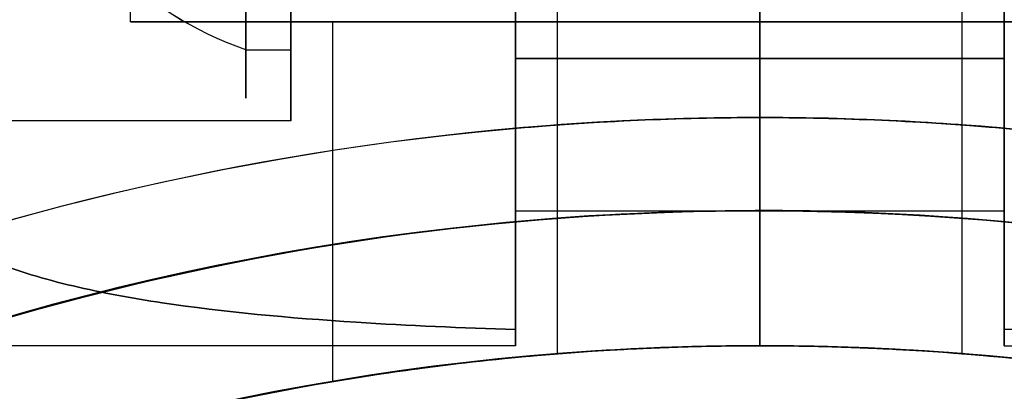
# Model space of a CAD drawing. Units: millimetres. Extents: x 7719 to 17048, y 4748 to 15372.
# Drawn here: x 10515 to 10537, y 10078 to 10087 of the extents above; entities that cross this region are included whole.
import ezdxf

# ---------------------------------------------------------------- set-up
doc = ezdxf.new("R2010")
doc.units = ezdxf.units.MM
doc.layers.add('Dimensions', color=7, linetype='Continuous')
doc.styles.get("Standard").update_dxf_attribs({"font": 'arial.ttf'})
doc.dimstyles.new('Leikkiset keinu', dxfattribs={"dimtxt": 150, "dimasz": 2.5, "dimexe": 0.06, "dimexo": 0.625, "dimtad": 0, "dimtih": 1, "dimtoh": 1, "dimdec": 0, "dimtxsty": 'Standard', "dimcen": 2.5, "dimadec": 0, "dimazin": 0, "dimtfac": 1, "dimtmove": 0, "dimatfit": 3, "dimfxl": 1, "dimarcsym": 0})

# ---------------------------------------------------------------- blocks, each defined once
blk = doc.blocks.new('*D42')
at = {"layer": 'Defpoints', "color": 0, "transparency": 16777216}
for p in [(13530.99, 12289.467), (7946.036, 5590.404), (14780.99, 5590.404)]:
    blk.add_point(p, dxfattribs=at)
at = {"layer": 'Dimensions', "color": 0, "lineweight": -2, "transparency": 16777216}
for p, q in [((13530.365, 12289.467), (7945.976, 12289.467)), ((7946.036, 12286.967), (7946.036, 9017.146)), ((7946.036, 5592.904), (7946.036, 8862.724)), ((14780.365, 5590.404), (7945.976, 5590.404))]:
    blk.add_line(p, q, dxfattribs=at)
at = {"layer": 'Dimensions', "color": 0, "transparency": 16777216}
for points in [[(7945.62, 12286.967), (7946.453, 12286.967), (7946.036, 12289.467)], [(7945.62, 5592.904), (7946.453, 5592.904), (7946.036, 5590.404)]]:
    blk.add_solid(points, dxfattribs=at)
at = {"layer": 'Dimensions', "color": 0, "transparency": 16777216, "insert": (7946.036, 8939.935), "char_height": 150, "attachment_point": 5}
blk.add_mtext('6699', dxfattribs=at)
blk = doc.blocks.new('*D45')
at = {"layer": 'Defpoints', "color": 0, "transparency": 16777216}
for p in [(10451.615, 10782.327), (10451.615, 10032.903, 1210.612), (14863.64, 7864.332, 2127.264)]:
    blk.add_point(p, dxfattribs=at)
at = {"layer": 'Dimensions', "color": 0, "lineweight": -2, "transparency": 16777216}
for p, q in [((10451.615, 10033.528), (10451.615, 10782.387)), ((10454.115, 10782.327), (12430.775, 10782.327)), ((14861.14, 10782.327), (12884.48, 10782.327)), ((14863.64, 7864.957), (14863.64, 10782.387))]:
    blk.add_line(p, q, dxfattribs=at)
at = {"layer": 'Dimensions', "color": 0, "transparency": 16777216}
for points in [[(10454.115, 10782.743), (10454.115, 10781.91), (10451.615, 10782.327)], [(14861.14, 10782.743), (14861.14, 10781.91), (14863.64, 10782.327)]]:
    blk.add_solid(points, dxfattribs=at)
at = {"layer": 'Dimensions', "color": 0, "transparency": 16777216, "insert": (12657.628, 10782.327), "char_height": 150, "attachment_point": 5}
blk.add_mtext('4412', dxfattribs=at)

msp = doc.modelspace()

# ---------------------------------------------------------------- linework, layer by layer
at = {"extrusion": (1, -3.84903e-08, 1.09739e-15)}
for p, q in [((10531.615, 10082.467, 1389.535), (10531.615, 10094.467, 1389.535)), ((10531.615, 10094.467, 1324.535), (10531.615, 10082.467, 1324.535)), ((10526.179, 10085.853, 1384.535), (10526.179, 10084.3, 1384.535)), ((10526.179, 10084.3, 1329.535), (10526.179, 10085.853, 1329.535)), ((10531.615, 10084.538, 1384.535), (10531.615, 10085.853, 1384.535)), ((10531.615, 10085.853, 1329.535), (10531.615, 10084.538, 1329.535)), ((10531.615, 10084.538, 1384.535), (10531.615, 10079.467, 1379.463)), ((10531.615, 10079.467, 1334.606), (10531.615, 10084.538, 1329.535)), ((10531.615, 10082.467, 1389.535), (10531.615, 10079.467, 1386.535)), ((10531.615, 10079.467, 1327.535), (10531.615, 10082.467, 1324.535)), ((10531.615, 10079.467, 1386.535), (10531.615, 10079.467, 1379.463)), ((10531.615, 10079.467, 1334.606), (10531.615, 10079.467, 1327.535))]:
    msp.add_line(p, q, dxfattribs=at)
at = {"extrusion": (6.83095e-16, -6.17801e-16, -1)}
for p, q in [((10531.615, 10094.467, 1324.535), (10531.615, 10082.467, 1324.535)), ((10526.179, 10085.853, 1384.535), (10526.179, 10084.3, 1384.535)), ((10526.179, 10085.853, 1384.535), (10531.615, 10085.853, 1384.535)), ((10531.615, 10084.538, 1384.535), (10531.615, 10085.853, 1384.535))]:
    msp.add_line(p, q, dxfattribs=at)
for p, q in [((10531.615, 10082.467, 1389.535), (10531.615, 10094.467, 1389.535)), ((10531.615, 10082.467, 1389.535), (10531.615, 10094.467, 1389.535)), ((10517.61, 10086.667, 1236.717), (10517.61, 10091.967, 1236.717)), ((10517.61, 10086.667, 1236.717), (10517.61, 10091.967, 1236.717)), ((10527.115, 10079.289, 1236.717), (10527.115, 10091.667, 1236.717)), ((10527.115, 10079.289, 1236.717), (10527.115, 10091.667, 1236.717)), ((10536.115, 10079.289, 1236.717), (10536.115, 10091.667, 1236.717)), ((10536.115, 10079.289, 1236.717), (10536.115, 10091.667, 1236.717)), ((10522.115, 10078.67, 1236.717), (10522.115, 10086.667, 1236.717)), ((10522.115, 10078.67, 1236.717), (10522.115, 10086.667, 1236.717)), ((10520.179, 10086.042, 1373.166), (10521.179, 10086.042, 1373.166)), ((10520.179, 10086.042, 1373.166), (10521.179, 10086.042, 1373.166)), ((10520.179, 10086.042, 1333.166), (10521.179, 10086.042, 1333.166)), ((10520.179, 10086.042, 1333.166), (10521.179, 10086.042, 1333.166)), ((10526.179, 10085.853, 1384.535), (10531.615, 10085.853, 1384.535)), ((10531.615, 10085.853, 1329.535), (10526.179, 10085.853, 1329.535)), ((10531.615, 10085.853, 1329.535), (10526.179, 10085.853, 1329.535)), ((10526.179, 10084.3, 1329.535), (10526.179, 10085.853, 1329.535)), ((10531.615, 10085.853, 1329.535), (10531.615, 10084.538, 1329.535)), ((10531.615, 10085.853, 1384.535), (10537.051, 10085.853, 1384.535)), ((10537.051, 10085.853, 1329.535), (10531.615, 10085.853, 1329.535)), ((10531.615, 10085.853, 1329.535), (10531.615, 10084.538, 1329.535)), ((10537.051, 10085.853, 1329.535), (10531.615, 10085.853, 1329.535)), ((10537.051, 10085.853, 1329.535), (10537.051, 10084.3, 1329.535)), ((10521.179, 10084.467, 1377.035), (10490.002, 10084.467, 1377.035)), ((10521.179, 10084.467, 1337.035), (10490.002, 10084.467, 1337.035)), ((10521.179, 10084.467, 1377.035), (10490.002, 10084.467, 1377.035)), ((10521.179, 10084.467, 1337.035), (10490.002, 10084.467, 1337.035)), ((10531.615, 10079.467, 1334.606), (10531.615, 10084.538, 1329.535)), ((10531.615, 10084.538, 1384.535), (10531.615, 10079.467, 1379.463)), ((10531.615, 10079.467, 1334.606), (10531.615, 10084.538, 1329.535)), ((10531.615, 10084.538, 1384.535), (10531.615, 10079.467, 1379.463)), ((10526.179, 10082.467, 1337.035), (10531.615, 10082.467, 1337.035)), ((10526.179, 10082.467, 1377.035), (10531.615, 10082.467, 1377.035)), ((10526.179, 10082.467, 1337.035), (10531.615, 10082.467, 1337.035)), ((10526.179, 10082.467, 1377.035), (10531.615, 10082.467, 1377.035)), ((10531.615, 10079.467, 1327.535), (10531.615, 10082.467, 1324.535)), ((10531.615, 10082.467, 1389.535), (10531.615, 10079.467, 1386.535)), ((10531.615, 10082.467, 1389.535), (10531.615, 10079.467, 1386.535)), ((10531.615, 10082.467, 1377.035), (10537.051, 10082.467, 1377.035)), ((10531.615, 10082.467, 1337.035), (10537.051, 10082.467, 1337.035)), ((10531.615, 10082.467, 1337.035), (10537.051, 10082.467, 1337.035)), ((10531.615, 10082.467, 1377.035), (10537.051, 10082.467, 1377.035)), ((10531.615, 10079.467, 1327.535), (10531.615, 10082.467, 1324.535)), ((10526.179, 10079.467, 1377.035), (10491.342, 10079.467, 1377.035)), ((10526.179, 10079.467, 1337.035), (10491.342, 10079.467, 1337.035)), ((10526.179, 10079.467, 1377.035), (10491.342, 10079.467, 1377.035)), ((10526.179, 10079.467, 1337.035), (10491.342, 10079.467, 1337.035)), ((10531.615, 10079.467, 1334.606), (10531.615, 10079.467, 1327.535)), ((10531.615, 10079.467, 1386.535), (10531.615, 10079.467, 1379.463)), ((10531.615, 10079.467, 1386.535), (10531.615, 10079.467, 1379.463)), ((10531.615, 10079.467, 1334.606), (10531.615, 10079.467, 1327.535)), ((10537.051, 10079.467, 1337.035), (10571.888, 10079.467, 1337.035)), ((10537.051, 10079.467, 1377.035), (10571.888, 10079.467, 1377.035)), ((10537.051, 10079.467, 1377.035), (10571.888, 10079.467, 1377.035)), ((10537.051, 10079.467, 1337.035), (10571.888, 10079.467, 1337.035))]:
    msp.add_line(p, q)
at = {"extrusion": (7.90513e-16, -2.36102e-16, -1)}
for p, q in [((10531.615, 10094.467, 1324.535), (10531.615, 10082.467, 1324.535)), ((10531.615, 10084.538, 1384.535), (10531.615, 10085.853, 1384.535)), ((10531.615, 10085.853, 1384.535), (10537.051, 10085.853, 1384.535)), ((10537.051, 10084.3, 1384.535), (10537.051, 10085.853, 1384.535))]:
    msp.add_line(p, q, dxfattribs=at)
at = {"extrusion": (-1, 3.84903e-08, -7.90513e-16)}
for p, q in [((10531.615, 10082.467, 1389.535), (10531.615, 10094.467, 1389.535)), ((10531.615, 10094.467, 1324.535), (10531.615, 10082.467, 1324.535)), ((10531.615, 10085.853, 1329.535), (10531.615, 10084.538, 1329.535)), ((10531.615, 10084.538, 1384.535), (10531.615, 10085.853, 1384.535)), ((10537.051, 10084.3, 1384.535), (10537.051, 10085.853, 1384.535)), ((10537.051, 10085.853, 1329.535), (10537.051, 10084.3, 1329.535)), ((10531.615, 10079.467, 1334.606), (10531.615, 10084.538, 1329.535)), ((10531.615, 10084.538, 1384.535), (10531.615, 10079.467, 1379.463)), ((10531.615, 10079.467, 1327.535), (10531.615, 10082.467, 1324.535)), ((10531.615, 10082.467, 1389.535), (10531.615, 10079.467, 1386.535)), ((10531.615, 10079.467, 1334.606), (10531.615, 10079.467, 1327.535)), ((10531.615, 10079.467, 1386.535), (10531.615, 10079.467, 1379.463))]:
    msp.add_line(p, q, dxfattribs=at)
at = {"extrusion": (-1, 3.84903e-08, -1.80747e-15)}
for centre, start, end in [((-10092.468, 1377.035, -10520.179), 148.9521, 328.9521), ((-10092.468, 1377.035, -10520.179), 148.9521, 328.9521), ((-10092.468, 1337.035, -10520.179), 148.9521, 328.9521), ((-10092.468, 1337.035, -10520.179), 148.9521, 328.9521), ((-10092.468, 1377.035, -10521.179), 148.9521, 328.9521), ((-10092.468, 1337.035, -10521.179), 148.9521, 328.9521), ((-10092.468, 1377.035, -10520.179), 328.9521, 148.9521), ((-10092.468, 1377.035, -10520.179), 328.9521, 148.9521), ((-10092.468, 1337.035, -10520.179), 328.9521, 148.9521), ((-10092.468, 1337.035, -10520.179), 328.9521, 148.9521), ((-10092.468, 1377.035, -10521.179), 328.9521, 148.9521), ((-10092.468, 1337.035, -10521.179), 328.9521, 148.9521)]:
    msp.add_arc(centre, 7.5, start, end, dxfattribs=at)
at = {"extrusion": (8.25341e-16, 1.50103e-16, -1)}
for centre, radius, start, end in [((-10531.615, 10022.467, -1204.217), 72, 0, 150), ((-10531.615, 10022.467, -1264.217), 70.357, 38.95044, 81.04957), ((-10531.615, 10022.467, -1204.217), 60, 0, 150), ((-10531.615, 10022.467, -1264.217), 62.071, 16.92799, 163.0722), ((-10531.615, 10022.467, -1264.217), 62.071, 16.92799, 163.0722), ((-10531.615, 10022.467, -1214.288), 57, 0, 150), ((-10531.615, 10022.467, -1207.217), 57, 0, 150), ((-10531.615, 10022.467, -1207.217), 57, 0, 150), ((-10531.615, 10022.467, -1214.288), 57, 0, 150), ((-10531.615, 10022.467, -1269.217), 60, 0, 180)]:
    msp.add_arc(centre, radius, start, end, dxfattribs=at)
at = {"extrusion": (-1, 3.84903e-08, -1.09739e-15)}
for centre, radius, start, end in [((-10092.468, 1377.035, -10521.179), 8, 180, 0), ((-10092.468, 1337.035, -10521.179), 8, 180, 0), ((-10092.468, 1377.035, -10521.179), 8, 0, 180), ((-10092.468, 1377.035, -10521.179), 8, 180, 0), ((-10092.468, 1377.035, -10521.179), 8, 0, 180), ((-10092.468, 1337.035, -10521.179), 8, 0, 180), ((-10092.468, 1337.035, -10521.179), 8, 180, 0), ((-10092.468, 1337.035, -10521.179), 8, 0, 180), ((-10092.468, 1377.035, -10526.179), 13, 247.3804, 0), ((-10092.468, 1337.035, -10526.179), 13, 0, 112.6196), ((-10092.468, 1337.035, -10526.179), 13, 346.438, 0), ((-10092.468, 1377.035, -10526.179), 13, 0, 13.562)]:
    msp.add_arc(centre, radius, start, end, dxfattribs=at)
at = {"extrusion": (1, -3.84903e-08, 1.80747e-15)}
for centre, start, end in [((10092.468, 1377.035, 10521.179), 211.0479, 31.0479), ((10092.468, 1337.035, 10521.179), 211.0479, 31.0479), ((10092.468, 1377.035, 10521.179), 31.0479, 211.0479), ((10092.468, 1337.035, 10521.179), 31.0479, 211.0479)]:
    msp.add_arc(centre, 7.5, start, end, dxfattribs=at)
at = {"extrusion": (1, -3.84903e-08, 1.09739e-15)}
for centre, radius, start, end in [((10092.468, 1337.035, 10526.179), 10, 60.0004, 180), ((10092.468, 1377.035, 10526.179), 13, 180, 292.6196), ((10092.468, 1377.035, 10526.179), 10, 180, 299.9996), ((10092.468, 1337.035, 10526.179), 10, 60.0004, 180), ((10092.468, 1337.035, 10526.179), 13, 67.3804, 180), ((10092.468, 1377.035, 10526.179), 10, 180, 299.9996), ((10092.468, 1337.035, 10531.615), 10, 60.0004, 180), ((10092.468, 1377.035, 10531.615), 10, 180, 299.9996), ((10092.468, 1337.035, 10531.615), 10, 60.0004, 180), ((10092.468, 1377.035, 10531.615), 10, 180, 299.9996), ((10092.468, 1377.035, 10526.179), 10, 131.4096, 180), ((10092.468, 1377.035, 10526.179), 10, 131.4096, 180), ((10092.468, 1337.035, 10526.179), 10, 180, 228.5904), ((10092.468, 1337.035, 10526.179), 10, 180, 228.5904), ((10092.468, 1377.035, 10531.615), 10, 131.4096, 180), ((10092.468, 1377.035, 10531.615), 10, 131.4096, 180), ((10092.468, 1337.035, 10531.615), 10, 180, 228.5904), ((10092.468, 1337.035, 10531.615), 10, 180, 228.5904), ((10092.468, 1377.035, 10526.179), 13, 166.438, 180), ((10092.468, 1337.035, 10526.179), 13, 180, 193.562)]:
    msp.add_arc(centre, radius, start, end, dxfattribs=at)
at = {"extrusion": (1, -3.84903e-08, 7.90513e-16)}
for centre, start, end in [((10092.468, 1337.035, 10531.615), 60.0004, 180), ((10092.468, 1377.035, 10531.615), 180, 299.9996), ((10092.468, 1337.035, 10537.051), 60.0004, 180), ((10092.468, 1377.035, 10537.051), 180, 299.9996), ((10092.468, 1377.035, 10531.615), 131.4096, 180), ((10092.468, 1337.035, 10531.615), 180, 228.5904), ((10092.468, 1377.035, 10537.051), 131.4096, 180), ((10092.468, 1337.035, 10537.051), 180, 228.5904)]:
    msp.add_arc(centre, 10, start, end, dxfattribs=at)
at = {"extrusion": (-1, 3.84903e-08, -7.90513e-16)}
for centre, radius, start, end in [((-10092.468, 1337.035, -10531.615), 10, 360, 119.9996), ((-10092.468, 1377.035, -10531.615), 10, 240.0004, 0), ((-10092.468, 1337.035, -10537.051), 13, 0, 112.6196), ((-10092.468, 1377.035, -10537.051), 13, 247.3804, 0), ((-10092.468, 1377.035, -10537.051), 10, 240.0004, 0), ((-10092.468, 1377.035, -10537.051), 13, 247.3804, 0), ((-10092.468, 1337.035, -10537.051), 13, 0, 112.6196), ((-10092.468, 1337.035, -10537.051), 10, 0, 119.9996), ((-10092.468, 1337.035, -10531.615), 10, 311.4096, 0), ((-10092.468, 1377.035, -10531.615), 10, 360, 48.5904), ((-10092.468, 1377.035, -10537.051), 10, 0, 48.5904), ((-10092.468, 1337.035, -10537.051), 10, 311.4096, 0), ((-10092.468, 1377.035, -10537.051), 13, 0, 13.562), ((-10092.468, 1337.035, -10537.051), 13, 346.438, 0), ((-10092.468, 1377.035, -10537.051), 13, 0, 13.562), ((-10092.468, 1337.035, -10537.051), 13, 346.438, 0)]:
    msp.add_arc(centre, radius, start, end, dxfattribs=at)
for centre, radius, start, end in [((10531.615, 10022.467, 1269.217), 72, 30, 180), ((10531.615, 10022.467, 1204.217), 72, 30, 180), ((10531.615, 10022.467, 1269.217), 72, 30, 180), ((10531.615, 10022.467, 1324.535), 72, 90, 120), ((10531.615, 10022.467, 1389.535), 72, 90, 120), ((10531.615, 10022.467, 1389.535), 72, 90, 120), ((10531.615, 10022.467, 1389.535), 72, 270, 90), ((10531.615, 10022.467, 1324.535), 72, 270, 90), ((10531.615, 10022.467, 1389.535), 72, 270, 90), ((10531.615, 10022.467, 1264.217), 70.357, 98.95043, 141.04956), ((10531.615, 10022.467, 1209.217), 70.357, 98.95043, 141.04956), ((10531.615, 10022.467, 1209.217), 70.357, 98.95043, 141.04956), ((10531.615, 10022.467, 1389.535), 72, 120, 270), ((10531.615, 10022.467, 1324.535), 72, 120, 270), ((10531.615, 10022.467, 1389.535), 72, 120, 270), ((10531.615, 10022.467, 1209.217), 62.071, 30, 163.07201), ((10531.615, 10022.467, 1209.217), 62.071, 30, 163.07201), ((10531.615, 10022.467, 1329.535), 62.071, 90, 95.02417), ((10531.615, 10022.467, 1329.535), 62.071, 90, 95.02417), ((10531.615, 10022.467, 1329.535), 62.071, 84.97583, 90), ((10531.615, 10022.467, 1329.535), 62.071, 84.97583, 90), ((10531.615, 10022.467, 1204.217), 60, 30, 180), ((10531.615, 10022.467, 1269.217), 60, 360, 180), ((10531.615, 10022.467, 1389.535), 60, 90, 270), ((10531.615, 10022.467, 1324.535), 60, 90, 120), ((10531.615, 10022.467, 1389.535), 60, 300, 90), ((10531.615, 10022.467, 1324.535), 60, 270, 90), ((10531.615, 10022.467, 1259.146), 57, 360, 180), ((10531.615, 10022.467, 1266.217), 57, 360, 180), ((10531.615, 10022.467, 1259.146), 57, 360, 180), ((10531.615, 10022.467, 1266.217), 57, 360, 180), ((10531.615, 10022.467, 1379.463), 57, 90, 270), ((10531.615, 10022.467, 1386.535), 57, 90, 270), ((10531.615, 10022.467, 1379.463), 57, 90, 270), ((10531.615, 10022.467, 1386.535), 57, 90, 270), ((10531.615, 10022.467, 1386.535), 57, 300, 90), ((10531.615, 10022.467, 1379.463), 57, 300, 90), ((10531.615, 10022.467, 1386.535), 57, 300, 90), ((10531.615, 10022.467, 1379.463), 57, 300, 90)]:
    msp.add_arc(centre, radius, start, end)
at = {"extrusion": (4.42899e-16, -2.01768e-16, -1)}
for centre, radius, start, end in [((-10531.615, 10022.467, -1324.535), 72, 60, 90), ((-10531.615, 10022.467, -1324.535), 72, 270, 60), ((-10531.615, 10022.467, -1384.535), 62.071, 84.97583, 90), ((-10531.615, 10022.467, -1384.535), 62.071, 84.97583, 90), ((-10531.615, 10022.467, -1389.535), 60, 270, 90), ((-10531.615, 10022.467, -1324.535), 60, 60, 90), ((-10531.615, 10022.467, -1327.535), 57, 60, 90), ((-10531.615, 10022.467, -1334.606), 57, 60, 90), ((-10531.615, 10022.467, -1327.535), 57, 60, 90), ((-10531.615, 10022.467, -1334.606), 57, 60, 90)]:
    msp.add_arc(centre, radius, start, end, dxfattribs=at)
at = {"extrusion": (7.90513e-16, -2.36102e-16, -1)}
for centre, radius, end in [((-10531.615, 10022.467, -1324.535), 72, 270), ((-10531.615, 10022.467, -1384.535), 62.071, 95.02417), ((-10531.615, 10022.467, -1384.535), 62.071, 95.02417), ((-10531.615, 10022.467, -1389.535), 60, 240), ((-10531.615, 10022.467, -1324.535), 60, 270), ((-10531.615, 10022.467, -1327.535), 57, 240), ((-10531.615, 10022.467, -1334.606), 57, 240), ((-10531.615, 10022.467, -1334.606), 57, 240), ((-10531.615, 10022.467, -1327.535), 57, 240)]:
    msp.add_arc(centre, radius, 90, end, dxfattribs=at)
at = {"extrusion": (1.98516e-08, 0.515755, -0.856736)}
for centre in [(-10523.304, 9356.793, 4025.487), (-10523.304, 9356.793, 4025.487), (-10523.304, 9336.163, 4059.757), (-10523.304, 9336.163, 4059.757)]:
    msp.add_arc(centre, 8.125, 292.6199, 344.9419, dxfattribs=at)
at = {"extrusion": (3.84903e-08, 1, -5.04391e-16)}
for radius, start, end in [(14.006, 180, 0), (14.006, 0, 180), (9.5, 180, 0), (9.5, 0, 180)]:
    msp.add_arc((-10531.615, 1236.717, 10086.667), radius, start, end, dxfattribs=at)
at = {"extrusion": (-3.84903e-08, -1, 5.04391e-16)}
for radius, start, end in [(14.006, 180, 360), (14.006, 0, 180), (9.5, 180, 0), (9.5, 0, 180)]:
    msp.add_arc((10531.615, 1236.717, -10086.667), radius, start, end, dxfattribs=at)
at = {"extrusion": (-0.5, 0.866025, -1.70995e-15)}
msp.add_ellipse((10503.859, 10092.467, 1377.035), major_axis=(13.856, 8), ratio=0.5, start_param=0, end_param=3.141593, dxfattribs=at)
msp.add_ellipse((10503.859, 10092.467, 1377.035), major_axis=(13.856, 8), ratio=0.5, start_param=0, end_param=3.141593, dxfattribs=at)
at = {"extrusion": (-0.5, 0.866025, 5.10496e-16)}
msp.add_ellipse((10503.859, 10092.467, 1337.035), major_axis=(13.856, 8), ratio=0.5, start_param=0, end_param=3.141593, dxfattribs=at)
msp.add_ellipse((10503.859, 10092.467, 1337.035), major_axis=(13.856, 8), ratio=0.5, start_param=0, end_param=3.141593, dxfattribs=at)
at = {"extrusion": (-0.5, 0.866025, -5.99727e-16)}
for centre in [(10503.859, 10092.467, 1377.035), (10503.859, 10092.467, 1337.035), (10503.859, 10092.467, 1377.035), (10503.859, 10092.467, 1337.035)]:
    msp.add_ellipse(centre, major_axis=(13.856, 8), ratio=0.5, start_param=-3.141593, end_param=0, dxfattribs=at)
at = {"extrusion": (-0.5, 0.866025, -1.60726e-14)}
msp.add_ellipse((10513.859, 10092.467, 1377.035), major_axis=(22.517, 13), ratio=0.5, start_param=1.17601, end_param=3.141593, dxfattribs=at)
at = {"extrusion": (-0.5, 0.866025, 9.21927e-14)}
msp.add_ellipse((10513.859, 10092.467, 1337.035), major_axis=(22.517, 13), ratio=0.5, start_param=-3.141593, end_param=-1.17601, dxfattribs=at)
at = {"extrusion": (0.5, -0.866025, -9.21927e-14)}
msp.add_ellipse((10513.859, 10092.467, 1337.035), major_axis=(22.517, 13), ratio=0.5, start_param=7.459195, end_param=9.424778, dxfattribs=at)
at = {"extrusion": (0.5, -0.866025, 1.60726e-14)}
msp.add_ellipse((10513.859, 10092.467, 1377.035), major_axis=(22.517, 13), ratio=0.5, start_param=3.141593, end_param=5.107175, dxfattribs=at)
for points in [[(10526.179, 10079.83, 1380.083), (10526.179, 10081.32, 1381.567), (10526.179, 10082.81, 1383.05), (10526.179, 10084.3, 1384.535)], [(10526.179, 10084.3, 1329.535), (10526.179, 10082.81, 1331.019), (10526.179, 10081.32, 1332.502), (10526.179, 10079.83, 1333.986)], [(10526.179, 10084.3, 1329.535), (10526.179, 10082.81, 1331.019), (10526.179, 10081.32, 1332.502), (10526.179, 10079.83, 1333.986)], [(10526.179, 10079.83, 1380.083), (10526.179, 10081.32, 1381.567), (10526.179, 10082.81, 1383.05), (10526.179, 10084.3, 1384.535)], [(10537.051, 10084.3, 1384.535), (10537.051, 10082.81, 1383.05), (10537.051, 10081.32, 1381.567), (10537.051, 10079.83, 1380.083)], [(10537.051, 10079.83, 1333.986), (10537.051, 10081.32, 1332.502), (10537.051, 10082.81, 1331.019), (10537.051, 10084.3, 1329.535)], [(10537.051, 10079.83, 1333.986), (10537.051, 10081.32, 1332.502), (10537.051, 10082.81, 1331.019), (10537.051, 10084.3, 1329.535)], [(10537.051, 10084.3, 1384.535), (10537.051, 10082.81, 1383.05), (10537.051, 10081.32, 1381.567), (10537.051, 10079.83, 1380.083)]]:
    msp.add_open_spline(points, degree=3)
for points, knots in [([(10526.179, 10079.83, 1333.986), (10524.991, 10079.863, 1333.837), (10523.802, 10079.915, 1333.64), (10521.143, 10080.084, 1333.063), (10519.69, 10080.216, 1332.653), (10517.636, 10080.524, 1331.893), (10516.973, 10080.645, 1331.616), (10515.702, 10080.946, 1331.003), (10515.094, 10081.124, 1330.669), (10514.192, 10081.49, 1330.066), (10513.849, 10081.654, 1329.81), (10513.542, 10081.849, 1329.535)], [1.831734, 1.831734, 1.831734, 1.831734, 2.169061, 2.169061, 2.599889, 2.599889, 2.815303, 2.815303, 3.030716, 3.030716, 3.15883, 3.15883, 3.15883, 3.15883]), ([(10513.542, 10081.849, 1384.535), (10513.849, 10081.654, 1384.259), (10514.192, 10081.49, 1384.003), (10515.094, 10081.124, 1383.401), (10515.702, 10080.946, 1383.066), (10516.973, 10080.645, 1382.453), (10517.636, 10080.524, 1382.176), (10519.69, 10080.216, 1381.416), (10521.143, 10080.084, 1381.006), (10523.802, 10079.915, 1380.43), (10524.991, 10079.863, 1380.232), (10526.179, 10079.83, 1380.083)], [-1.851423, -1.851423, -1.851423, -1.851423, -1.72331, -1.72331, -1.507896, -1.507896, -1.292482, -1.292482, -0.861655, -0.861655, -0.524327, -0.524327, -0.524327, -0.524327]), ([(10526.179, 10079.83, 1333.986), (10524.991, 10079.863, 1333.837), (10523.802, 10079.915, 1333.64), (10521.143, 10080.084, 1333.063), (10519.69, 10080.216, 1332.653), (10517.636, 10080.524, 1331.893), (10516.973, 10080.645, 1331.616), (10515.702, 10080.946, 1331.003), (10515.094, 10081.124, 1330.669), (10514.192, 10081.49, 1330.066), (10513.849, 10081.654, 1329.81), (10513.542, 10081.849, 1329.535)], [1.831734, 1.831734, 1.831734, 1.831734, 2.169061, 2.169061, 2.599889, 2.599889, 2.815303, 2.815303, 3.030716, 3.030716, 3.15883, 3.15883, 3.15883, 3.15883]), ([(10513.542, 10081.849, 1384.535), (10513.849, 10081.654, 1384.259), (10514.192, 10081.49, 1384.003), (10515.094, 10081.124, 1383.401), (10515.702, 10080.946, 1383.066), (10516.973, 10080.645, 1382.453), (10517.636, 10080.524, 1382.176), (10519.69, 10080.216, 1381.416), (10521.143, 10080.084, 1381.006), (10523.802, 10079.915, 1380.43), (10524.991, 10079.863, 1380.232), (10526.179, 10079.83, 1380.083)], [-1.851423, -1.851423, -1.851423, -1.851423, -1.72331, -1.72331, -1.507896, -1.507896, -1.292482, -1.292482, -0.861655, -0.861655, -0.524327, -0.524327, -0.524327, -0.524327]), ([(10537.051, 10079.83, 1380.083), (10538.239, 10079.863, 1380.232), (10539.428, 10079.915, 1380.43), (10542.088, 10080.084, 1381.006), (10543.54, 10080.216, 1381.416), (10545.594, 10080.524, 1382.176), (10546.257, 10080.645, 1382.453), (10547.528, 10080.946, 1383.066), (10548.136, 10081.124, 1383.401), (10549.038, 10081.49, 1384.003), (10549.381, 10081.654, 1384.259), (10549.688, 10081.849, 1384.535)], [4.803474, 4.803474, 4.803474, 4.803474, 5.140802, 5.140802, 5.57163, 5.57163, 5.787043, 5.787043, 6.002457, 6.002457, 6.13057, 6.13057, 6.13057, 6.13057]), ([(10549.688, 10081.849, 1329.535), (10549.381, 10081.654, 1329.81), (10549.038, 10081.49, 1330.066), (10548.136, 10081.124, 1330.669), (10547.528, 10080.946, 1331.003), (10546.257, 10080.645, 1331.616), (10545.594, 10080.524, 1331.893), (10543.54, 10080.216, 1332.653), (10542.088, 10080.084, 1333.063), (10539.428, 10079.915, 1333.64), (10538.239, 10079.863, 1333.837), (10537.051, 10079.83, 1333.986)], [-1.851423, -1.851423, -1.851423, -1.851423, -1.72331, -1.72331, -1.507896, -1.507896, -1.292482, -1.292482, -0.861655, -0.861655, -0.524327, -0.524327, -0.524327, -0.524327]), ([(10549.688, 10081.849, 1329.535), (10549.381, 10081.654, 1329.81), (10549.038, 10081.49, 1330.066), (10548.136, 10081.124, 1330.669), (10547.528, 10080.946, 1331.003), (10546.257, 10080.645, 1331.616), (10545.594, 10080.524, 1331.893), (10543.54, 10080.216, 1332.653), (10542.088, 10080.084, 1333.063), (10539.428, 10079.915, 1333.64), (10538.239, 10079.863, 1333.837), (10537.051, 10079.83, 1333.986)], [-1.851423, -1.851423, -1.851423, -1.851423, -1.72331, -1.72331, -1.507896, -1.507896, -1.292482, -1.292482, -0.861655, -0.861655, -0.524327, -0.524327, -0.524327, -0.524327]), ([(10537.051, 10079.83, 1380.083), (10538.239, 10079.863, 1380.232), (10539.428, 10079.915, 1380.43), (10542.088, 10080.084, 1381.006), (10543.54, 10080.216, 1381.416), (10545.594, 10080.524, 1382.176), (10546.257, 10080.645, 1382.453), (10547.528, 10080.946, 1383.066), (10548.136, 10081.124, 1383.401), (10549.038, 10081.49, 1384.003), (10549.381, 10081.654, 1384.259), (10549.688, 10081.849, 1384.535)], [4.803474, 4.803474, 4.803474, 4.803474, 5.140802, 5.140802, 5.57163, 5.57163, 5.787043, 5.787043, 6.002457, 6.002457, 6.13057, 6.13057, 6.13057, 6.13057]), ([(10522.115, 10078.67, 1236.717), (10522.115, 10078.67, 1235.522), (10522.354, 10078.712, 1234.249), (10523.325, 10078.863, 1231.909), (10524.055, 10078.97, 1230.842), (10525.74, 10079.17, 1229.158), (10526.807, 10079.276, 1228.427), (10529.146, 10079.426, 1227.457), (10530.42, 10079.467, 1227.217), (10532.81, 10079.467, 1227.217), (10534.084, 10079.426, 1227.457), (10536.424, 10079.276, 1228.427), (10537.49, 10079.17, 1229.158), (10539.175, 10078.97, 1230.842), (10539.906, 10078.863, 1231.909), (10540.876, 10078.712, 1234.249), (10541.115, 10078.67, 1235.522), (10541.115, 10078.67, 1236.717)], [0, 0, 0, 0, 0.358577, 0.358577, 0.717154, 0.717154, 1.075722, 1.075722, 1.434289, 1.434289, 1.792857, 1.792857, 2.151425, 2.151425, 2.510002, 2.510002, 2.868579, 2.868579, 2.868579, 2.868579]), ([(10541.115, 10078.67, 1236.717), (10541.115, 10078.67, 1237.913), (10540.876, 10078.712, 1239.186), (10539.906, 10078.863, 1241.526), (10539.175, 10078.97, 1242.593), (10537.49, 10079.17, 1244.277), (10536.424, 10079.276, 1245.008), (10534.084, 10079.426, 1245.978), (10532.81, 10079.467, 1246.217), (10530.42, 10079.467, 1246.217), (10529.146, 10079.426, 1245.978), (10526.807, 10079.276, 1245.008), (10525.74, 10079.17, 1244.277), (10524.055, 10078.97, 1242.593), (10523.325, 10078.863, 1241.526), (10522.354, 10078.712, 1239.186), (10522.115, 10078.67, 1237.913), (10522.115, 10078.67, 1236.717)], [2.868579, 2.868579, 2.868579, 2.868579, 3.227156, 3.227156, 3.585733, 3.585733, 3.944301, 3.944301, 4.302868, 4.302868, 4.661436, 4.661436, 5.020003, 5.020003, 5.378581, 5.378581, 5.737158, 5.737158, 5.737158, 5.737158]), ([(10541.115, 10078.67, 1236.717), (10541.115, 10078.67, 1237.913), (10540.876, 10078.712, 1239.186), (10539.906, 10078.863, 1241.526), (10539.175, 10078.97, 1242.593), (10537.49, 10079.17, 1244.277), (10536.424, 10079.276, 1245.008), (10534.084, 10079.426, 1245.978), (10532.81, 10079.467, 1246.217), (10530.42, 10079.467, 1246.217), (10529.146, 10079.426, 1245.978), (10526.807, 10079.276, 1245.008), (10525.74, 10079.17, 1244.277), (10524.055, 10078.97, 1242.593), (10523.325, 10078.863, 1241.526), (10522.354, 10078.712, 1239.186), (10522.115, 10078.67, 1237.913), (10522.115, 10078.67, 1236.717)], [2.868579, 2.868579, 2.868579, 2.868579, 3.227156, 3.227156, 3.585733, 3.585733, 3.944301, 3.944301, 4.302868, 4.302868, 4.661436, 4.661436, 5.020003, 5.020003, 5.378581, 5.378581, 5.737158, 5.737158, 5.737158, 5.737158]), ([(10522.115, 10078.67, 1236.717), (10522.115, 10078.67, 1235.522), (10522.354, 10078.712, 1234.249), (10523.325, 10078.863, 1231.909), (10524.055, 10078.97, 1230.842), (10525.74, 10079.17, 1229.158), (10526.807, 10079.276, 1228.427), (10529.146, 10079.426, 1227.457), (10530.42, 10079.467, 1227.217), (10532.81, 10079.467, 1227.217), (10534.084, 10079.426, 1227.457), (10536.424, 10079.276, 1228.427), (10537.49, 10079.17, 1229.158), (10539.175, 10078.97, 1230.842), (10539.906, 10078.863, 1231.909), (10540.876, 10078.712, 1234.249), (10541.115, 10078.67, 1235.522), (10541.115, 10078.67, 1236.717)], [0, 0, 0, 0, 0.358577, 0.358577, 0.717154, 0.717154, 1.075722, 1.075722, 1.434289, 1.434289, 1.792857, 1.792857, 2.151425, 2.151425, 2.510002, 2.510002, 2.868579, 2.868579, 2.868579, 2.868579]), ([(10536.115, 10079.289, 1236.717), (10536.115, 10079.289, 1237.283), (10536.002, 10079.298, 1237.885), (10535.543, 10079.332, 1238.994), (10535.196, 10079.356, 1239.5), (10534.398, 10079.4, 1240.299), (10533.892, 10079.424, 1240.645), (10532.783, 10079.458, 1241.104), (10532.18, 10079.467, 1241.217), (10531.05, 10079.467, 1241.217), (10530.447, 10079.458, 1241.104), (10529.338, 10079.424, 1240.645), (10528.833, 10079.4, 1240.299), (10528.034, 10079.356, 1239.5), (10527.687, 10079.332, 1238.994), (10527.228, 10079.298, 1237.885), (10527.115, 10079.289, 1237.283), (10527.115, 10079.289, 1236.717)], [1.356678, 1.356678, 1.356678, 1.356678, 1.526263, 1.526263, 1.695848, 1.695848, 1.865432, 1.865432, 2.035017, 2.035017, 2.204601, 2.204601, 2.374186, 2.374186, 2.543771, 2.543771, 2.713356, 2.713356, 2.713356, 2.713356]), ([(10527.115, 10079.289, 1236.717), (10527.115, 10079.289, 1236.152), (10527.228, 10079.298, 1235.549), (10527.687, 10079.332, 1234.441), (10528.034, 10079.356, 1233.935), (10528.833, 10079.4, 1233.136), (10529.338, 10079.424, 1232.79), (10530.447, 10079.458, 1232.33), (10531.05, 10079.467, 1232.217), (10532.18, 10079.467, 1232.217), (10532.783, 10079.458, 1232.33), (10533.892, 10079.424, 1232.79), (10534.398, 10079.4, 1233.136), (10535.196, 10079.356, 1233.935), (10535.543, 10079.332, 1234.441), (10536.002, 10079.298, 1235.549), (10536.115, 10079.289, 1236.152), (10536.115, 10079.289, 1236.717)], [0, 0, 0, 0, 0.169585, 0.169585, 0.33917, 0.33917, 0.508754, 0.508754, 0.678339, 0.678339, 0.847924, 0.847924, 1.017508, 1.017508, 1.187093, 1.187093, 1.356678, 1.356678, 1.356678, 1.356678]), ([(10536.115, 10079.289, 1236.717), (10536.115, 10079.289, 1237.283), (10536.002, 10079.298, 1237.885), (10535.543, 10079.332, 1238.994), (10535.196, 10079.356, 1239.5), (10534.398, 10079.4, 1240.299), (10533.892, 10079.424, 1240.645), (10532.783, 10079.458, 1241.104), (10532.18, 10079.467, 1241.217), (10531.05, 10079.467, 1241.217), (10530.447, 10079.458, 1241.104), (10529.338, 10079.424, 1240.645), (10528.833, 10079.4, 1240.299), (10528.034, 10079.356, 1239.5), (10527.687, 10079.332, 1238.994), (10527.228, 10079.298, 1237.885), (10527.115, 10079.289, 1237.283), (10527.115, 10079.289, 1236.717)], [1.356678, 1.356678, 1.356678, 1.356678, 1.526263, 1.526263, 1.695848, 1.695848, 1.865432, 1.865432, 2.035017, 2.035017, 2.204601, 2.204601, 2.374186, 2.374186, 2.543771, 2.543771, 2.713356, 2.713356, 2.713356, 2.713356]), ([(10527.115, 10079.289, 1236.717), (10527.115, 10079.289, 1236.152), (10527.228, 10079.298, 1235.549), (10527.687, 10079.332, 1234.441), (10528.034, 10079.356, 1233.935), (10528.833, 10079.4, 1233.136), (10529.338, 10079.424, 1232.79), (10530.447, 10079.458, 1232.33), (10531.05, 10079.467, 1232.217), (10532.18, 10079.467, 1232.217), (10532.783, 10079.458, 1232.33), (10533.892, 10079.424, 1232.79), (10534.398, 10079.4, 1233.136), (10535.196, 10079.356, 1233.935), (10535.543, 10079.332, 1234.441), (10536.002, 10079.298, 1235.549), (10536.115, 10079.289, 1236.152), (10536.115, 10079.289, 1236.717)], [0, 0, 0, 0, 0.169585, 0.169585, 0.33917, 0.33917, 0.508754, 0.508754, 0.678339, 0.678339, 0.847924, 0.847924, 1.017508, 1.017508, 1.187093, 1.187093, 1.356678, 1.356678, 1.356678, 1.356678])]:
    msp.add_open_spline(points, degree=3, knots=knots)

# ---------------------------------------------------------------- dimensions: what is measured, and where the dimension line sits
at = {"layer": 'Dimensions'}
dim = msp.add_linear_dim(base=(7946.036, 5590.404), p1=(13530.99, 12289.467), p2=(14780.99, 5590.404), angle=90, dimstyle='Leikkiset keinu', override={"dimlfac": 1}, dxfattribs=at)
dim.commit()
dim.dimension.update_dxf_attribs({"geometry": '*D42', "text_midpoint": (7946.036, 8939.935)})
dim = msp.add_linear_dim(base=(10451.615, 10782.327), p1=(14863.64, 7864.332, 2127.264), p2=(10451.615, 10032.903, 1210.612), dimstyle='Leikkiset keinu', override={"dimlfac": 1}, dxfattribs=at)
dim.commit()
dim.dimension.update_dxf_attribs({"geometry": '*D45', "text_midpoint": (12657.628, 10782.327)})

doc.saveas('drawing.dxf')
